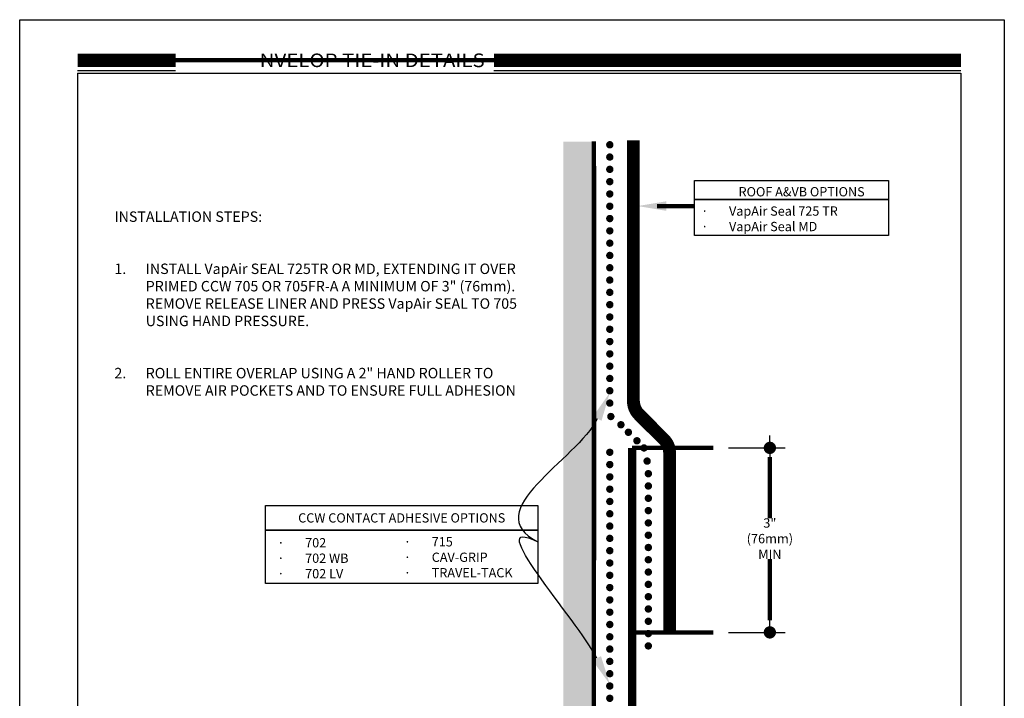
# Model space of a CAD drawing. Units: inches. Extents: x 8949.8 to 8975.3, y 1286.1 to 1319.1.
# Drawn here: x 8949.8 to 8975.3, y 1301.6 to 1319.1 of the extents above; entities that cross this region are included whole.
import ezdxf
from ezdxf import colors
from ezdxf.entities.mleader import LeaderData, LeaderLine
from ezdxf.math import Vec2, Vec3

# ---------------------------------------------------------------- set-up
doc = ezdxf.new("R2010")
doc.units = ezdxf.units.IN
doc.header["$MEASUREMENT"] = 0
doc.layers.get('Defpoints').update_dxf_attribs({"color": 2})
for name, color, linetype in [('CAVGRIP', 1, 'Continuous'), ('CCW VapAir Seal 725TR', 96, 'Continuous'), ('INSULATION 2', 252, 'Continuous'), ('INSULATION 253', 253, 'Continuous'), ('LEADERS', 252, 'Continuous'), ('NOTES', 7, 'Continuous'), ('NOTES NVELOP', 7, 'Continuous'), ('SOLID', 7, 'Continuous')]:
    doc.layers.add(name, color=color, linetype=linetype)
doc.layers.add('CCW 705 STRIP', color=1, linetype='Continuous', lineweight=40)
doc.styles.add('ARCHQUIK', font='simplex.shx', dxfattribs={"width": 0.9, "height": 0.1})
doc.styles.get("Standard").update_dxf_attribs({"font": 'simplex.shx', "height": 24})

# ---------------------------------------------------------------- blocks, each defined once
blk = doc.blocks.new('SUBSTRATE 1')
at = {"layer": 'INSULATION 2', "linetype": 'Continuous', "lineweight": 100, "ltscale": 24}
h = blk.add_hatch(color=252, dxfattribs=at)
h.set_gradient(color1=(132, 132, 132), name='CURVED')
h.paths.add_polyline_path([(7869.565745108094, 1628.085130952281), (7882.77908389308, 1628.085130952281), (7882.77908389308, 1627.585130952281), (7869.565745108094, 1627.585130952281)])
h.paths.add_polyline_path([(7875.387858472424, 1627.893959826875), (7875.387858196276, 1627.893959774395), (7875.387858537452, 1627.893959788605)], flags=16)
at = {"linetype": 'Continuous', "lineweight": 100, "ltscale": 12}
blk.add_line((7869.565745108094, 1628.085130952281), (7882.77908389308, 1628.085130952281), dxfattribs=at)
at = {"layer": 'Defpoints', "linetype": 'Continuous', "lineweight": 100, "ltscale": 24}
blk.add_lwpolyline([(7869.565745108094, 1628.085130952281), (7882.379458282244, 1628.085679672881)], dxfattribs=at)
blk = doc.blocks.new('NVELOP TITLE 1.0')
at = {"layer": 'Defpoints', "linetype": 'Continuous', "lineweight": 100, "ltscale": 12}
for p, q in [((8749.801449323708, 1318.068313304618), (8758.044479761513, 1318.068313304618)), ((8750.548508654516, 1318.068313304618), (8757.297420430701, 1318.068313304618))]:
    blk.add_line(p, q, dxfattribs=at)
at = {"layer": 'Defpoints'}
for p, q in [((8747.26327063206, 1317.738106101398), (8770.138270620198, 1317.738106101398)), ((8747.26327063206, 1317.738106101398), (8747.26327064361, 1290.817790254728)), ((8770.138270620198, 1317.738106101398), (8770.138270631754, 1290.817790257294))]:
    blk.add_line(p, q, dxfattribs=at)
blk.add_lwpolyline([(8745.763270632162, 1319.120153591271), (8771.263270632162, 1319.120153591271), (8771.263270632162, 1286.120153591271), (8745.763270632162, 1286.120153591271)], close=True, dxfattribs=at)
blk.add_point((8746.263270632127, 1318.769540162387), dxfattribs=at)
at = {"layer": 'SOLID', "color": 170}
for p, q in [((8747.26327063206, 1317.808717256868), (8749.801449323708, 1317.808717256868)), ((8758.044479761513, 1317.808717256868), (8770.138270632162, 1317.808717256868))]:
    blk.add_line(p, q, dxfattribs=at)
at = {"layer": 'SOLID', "color": 170, "const_width": 0.3515625}
for points in [[(8747.26327063206, 1318.068313304618), (8749.801449323708, 1318.068313304618)], [(8758.044479761513, 1318.068313304618), (8770.138270632162, 1318.068313304618)]]:
    blk.add_lwpolyline(points, dxfattribs=at)
at = {"linetype": 'Continuous', "insert": (8757.805602379496, 1318.068313304618), "char_height": 0.3524448972846833, "attachment_point": 6, "style": 'ARCHQUIK'}
blk.add_mtext_dynamic_manual_height_columns('{\\fMiriam|b0|i0|c0|p34;\\W1.1;\\T1.1;\\C5;NVELOP TIE\\fMiriam|b0|i0|c177|p34;-\\fMiriam|b0|i0|c0|p34;IN DETAILS}', width=12.06669030117334, gutter_width=1.25, heights=[0], dxfattribs=at)
blk = doc.blocks.new('CAV GRIP NEW SYMBOL')
at = {"layer": 'CAVGRIP', "const_width": 0.03}
for points in [[(0.1149859518342964, -0.02776560175401555, -1), (0.08498595183418722, -0.02776560175401555, -1)], [(0.1849719036684291, -0.02776560175401555, 1), (0.2149719036685383, -0.02776560175401555, 1)], [(0.284957855502671, -0.02776560175401555, 1), (0.3149578555027802, -0.02776560175401555, 1)]]:
    blk.add_lwpolyline(points, format="xyb", close=True, dxfattribs=at)
at = {"layer": 'Defpoints', "linetype": 'Continuous', "lineweight": 100, "ltscale": 24}
for p in [(-5.551115123125783e-17, -0.02776560175401556), (0.3999438073369674, -0.02776560175401556)]:
    blk.add_point(p, dxfattribs=at)
blk = doc.blocks.new('_Dot')
at = {"color": 0, "linetype": 'ByBlock', "lineweight": -2}
blk.add_line((-0.5, 0), (-1, 0), dxfattribs=at)
at = {"color": 0, "linetype": 'ByBlock', "lineweight": 100, "const_width": 0.5}
blk.add_lwpolyline([(-0.25, 0, 1), (0.25, 0, 1)], format="xyb", close=True, dxfattribs=at)

msp = doc.modelspace()

# ---------------------------------------------------------------- linework, layer by layer
at = {"layer": 'CAVGRIP', "const_width": 0.0955551141344837}
for points in [[(8965.102930419329, 1308.808878551489, -1), (8965.044429901787, 1308.884432964229, -1)], [(8965.363311998237, 1308.595696999643, -1), (8965.304811480693, 1308.671251412383, -1)], [(8965.557969691981, 1308.401039305898, -1), (8965.499469174438, 1308.476593718639, -1)], [(8965.778495202745, 1308.180513795136, -1), (8965.719994685202, 1308.256068207877, -1)], [(8965.90410899518, 1308.071030548689, 1), (8965.962609512724, 1307.995476135948, 1)], [(8965.983527899665, 1307.730507366252, 1), (8966.042028417209, 1307.654952953512, 1)]]:
    msp.add_lwpolyline(points, format="xyb", close=True, dxfattribs=at)
at = {"layer": 'CCW 705 STRIP', "linetype": 'Continuous', "lineweight": 100, "ltscale": 1.5, "const_width": 0.2202023895246315}
msp.add_lwpolyline([(8965.626120394736, 1308.035093042767), (8965.626120393777, 1294.919725845994)], dxfattribs=at)
at = {"layer": 'CCW VapAir Seal 725TR', "linetype": 'Continuous', "lineweight": 100, "ltscale": 24}
msp.add_lwpolyline([(8965.65795753433, 1315.998019205087, 0.3317885907447351, 0.3317885907447351, 0), (8965.65795753433, 1309.250493393824, 0.3359359481290443, 0.3359359481290443, 0.198912367379658), (8965.804404143737, 1308.896940003232, 0.3359359481290443, 0.3359359481290443, 0), (8966.146185749465, 1308.555158397502, 0.3317885907447351, 0.3317885907447351, 0), (8966.44853731317, 1308.2528068338, 0.3317885907447351, 0.3317885907447351, -0.198912367380883), (8966.594983922578, 1307.899253443206, 0.3317885907447351, 0.3317885907447351, 0), (8966.594983922578, 1303.257337345375, 0, 0, 0)], format="xyseb", dxfattribs=at)
at = {"layer": 'Defpoints', "linetype": 'Continuous', "lineweight": 100, "ltscale": 12, "const_width": 0.0001}
for points in [[(8963.837705941149, 1315.963233613385), (8964.637206362173, 1315.963233613385)], [(8964.237456151674, 1297.364534094483), (8964.237456151644, 1315.998019204477)]]:
    msp.add_lwpolyline(points, dxfattribs=at)
at = {"layer": 'LEADERS', "linetype": 'Continuous', "lineweight": 100, "ltscale": 24}
for p, q in [((8967.243356998004, 1314.295577669034), (8966.273877572832, 1314.295577669034)), ((8967.72083989101, 1308.035093042767), (8965.626120394736, 1308.035093042767)), ((8969.191354175708, 1307.796205257897), (8969.191354175708, 1303.575854391868)), ((8967.72083989101, 1303.257337345375), (8965.626120394736, 1303.257337345375))]:
    msp.add_line(p, q, dxfattribs=at)
at = {"layer": 'LEADERS', "linetype": 'Continuous', "lineweight": 100, "ltscale": 12}
msp.add_line((8966.594983922578, 1303.257337345375), (8965.626120394736, 1303.257337345375), dxfattribs=at)
at = {"layer": 'LEADERS', "ltscale": 24}
for points in [[(8967.243356998004, 1314.956347609599), (8972.262834369241, 1314.956347609304), (8972.262834369241, 1314.464467988133), (8967.243356998004, 1314.464467988429)], [(8967.243356998004, 1314.464467988429), (8972.262834369549, 1314.464467988133), (8972.262834369549, 1313.529668127582), (8967.243356998004, 1313.529668127878)], [(8956.12709909456, 1306.544467122734), (8963.18222937682, 1306.544467122734), (8963.18222937682, 1305.907920348607), (8956.12709909456, 1305.907920348608)], [(8956.12709909456, 1305.907920348608), (8963.18222937682, 1305.907920348607), (8963.18222937682, 1304.521262929578), (8956.12709909456, 1304.521262929578)]]:
    msp.add_lwpolyline(points, close=True, dxfattribs=at)
at = {"layer": 'LEADERS', "linetype": 'Continuous', "lineweight": 100, "ltscale": 24}
msp.add_solid([(8966.511635251392, 1314.41976097307), (8965.766535427152, 1314.295577669034), (8966.511635251392, 1314.171394364993)], dxfattribs=at)
at = {"layer": 'NOTES', "color": 252, "linetype": 'Continuous', "ltscale": 24}
for p, q in [((8968.118986199126, 1308.035093042767), (8969.589500483824, 1308.035093042767)), ((8968.118986199126, 1308.035093042767), (8969.589500483824, 1308.035093042767)), ((8968.118986199126, 1303.257337345375), (8969.589500483824, 1303.257337345375))]:
    msp.add_line(p, q, dxfattribs=at)

# ---------------------------------------------------------------- block references
at = {"linetype": 'Continuous', "lineweight": 100}
msp.add_blockref('NVELOP TITLE 1.0', (204.0000011777229, -2.29891384151415e-07), dxfattribs=at)
at = {"layer": 'INSULATION 253', "xscale": 3.185170471149457, "yscale": 3.185170471149457, "zscale": 3.185170471149457, "rotation": 270}
for p in [(8965.134939686237, 1316.201077884818), (8965.134939686237, 1315.564133282197), (8965.134939686237, 1315.245660980882), (8965.134939686237, 1314.60871637826), (8965.134939686237, 1313.653299474323), (8965.134939686237, 1312.697882570387), (8965.134939686237, 1311.742465666452), (8965.134939686237, 1311.105521063828), (8965.134939686237, 1310.787048762515), (8965.134939686237, 1310.468576461206), (8965.134939686237, 1310.150104159892), (8965.134939686237, 1308.239270352017), (8965.134939686237, 1307.920798050704), (8966.132928605017, 1307.685153000605), (8965.134939686237, 1306.965381146769), (8966.132928605017, 1306.729736096668), (8965.134939686237, 1306.009964242833), (8966.132928605017, 1305.774319192733), (8965.134939686237, 1305.054547338896), (8966.132928605017, 1304.818902288797), (8965.134939686237, 1304.099130434961), (8966.132928605017, 1303.86348538486), (8965.134939686237, 1303.143713531025), (8965.134939686237, 1302.188296627086)]:
    msp.add_blockref('CAV GRIP NEW SYMBOL', p, dxfattribs=at)
at = {"layer": 'LEADERS', "linetype": 'Continuous', "lineweight": 100, "xscale": -1.592585232463989, "yscale": 1.592585232463989, "zscale": 1.592585232463989, "rotation": 270}
msp.add_blockref('SUBSTRATE 1', (6371.77258873014, -11238.03446555169), dxfattribs=at)
at = {"layer": 'NOTES', "color": 7, "linetype": 'Continuous', "ltscale": 24, "xscale": -0.3185170464927978, "yscale": 0.3185170464927978, "zscale": 0.3185170464927978}
for p, rotation in [((8969.191354175708, 1308.035093042767), 90), ((8969.191354175708, 1308.035093042767), 270), ((8969.191354175708, 1303.257337345375), 90)]:
    msp.add_blockref('_Dot', p, dxfattribs=dict(at, rotation=rotation))

# ---------------------------------------------------------------- texts
at = {"layer": 'NOTES', "insert": (8952.217323989526, 1311.770956977815), "char_height": 0.2700000006613976, "width": 10.94936211329566, "attachment_point": 4, "style": 'ARCHQUIK'}
msp.add_mtext('\\A1;\\pxql;INSTALLATION STEPS:\\P\\pq*;\\P\\pql;\\P\\pi-3,l3,q*,t3;1.^IINSTALL VapAir SEAL 725TR OR MD, EXTENDING IT OVER PRIMED CCW 705 OR 705FR-A A MINIMUM OF 3" (76mm).  REMOVE RELEASE LINER AND PRESS VapAir SEAL TO 705 USING HAND PRESSURE.  \\P\\pi0,l0,ql,tz;\\P\\P\\pi-3,l3,q*,t3;2.^IROLL ENTIRE OVERLAP USING A 2" HAND ROLLER TO REMOVE AIR POCKETS AND TO ENSURE FULL ADHESION', dxfattribs=at)
at = {"layer": 'NOTES NVELOP', "char_height": 0.2402343754692411, "attachment_point": 4, "style": 'ARCHQUIK'}
for s, insert, width in [('\\pxqc;{\\W1;\\T1.05;ROOF A&VB OPTIONS}', (8966.955033749571, 1314.66613868548), 6.117468810035025), ('\\pxi-3,l3,t3;{\\fSymbol|b0|i0|c2|p18;\\W1;\\T1.05;·^I}{\\W1;\\T1.05;VapAir Seal 725 TR \\P{\\fSymbol|b0|i0|c2|p18;·^I}VapAir Seal MD}', (8967.41275752374, 1313.965563621222), 6.117468810035025), ('\\pxqc;{\\W1;\\T1.05;CCW CONTACT ADHESIVE OPTIONS}', (8956.243803246263, 1306.222246297708), 6.827016552388631), ('\\pxi-3,l3,t3;{\\fSymbol|b0|i0|c2|p18;\\W1;\\T1.05;·^I}{\\W1;\\T1.05;702\\P{\\fSymbol|b0|i0|c2|p18;·^I}702 WB\\P{\\fSymbol|b0|i0|c2|p18;·^I}702 LV}', (8956.435661721813, 1305.178231210881), 6.117468810035025), ('\\pxi-3,l3,t3;{\\fSymbol|b0|i0|c2|p18;\\W1;\\T1.05;·^I}{\\W1;\\T1.05;715\\P{\\fSymbol|b0|i0|c2|p18;·^I}CAV-GRIP\\P{\\fSymbol|b0|i0|c2|p18;·^I}TRAVEL-TACK}', (8959.713797236305, 1305.203246548721), 6.117468810035025)]:
    msp.add_mtext(s, dxfattribs=dict(at, insert=insert, width=width))

# ---------------------------------------------------------------- leaders
at = {"layer": 'LEADERS', "linetype": 'Continuous', "lineweight": 100, "ltscale": 24}
ml = msp.add_multileader_mtext('Standard', dxfattribs=at)
ml.set_content('')
ml.set_leader_properties(color=252, linetype='ByLayer', lineweight=-1)
ml.build(insert=Vec2(0, 0))
ml.multileader.update_dxf_attribs({"leader_type": 2, "text_right_attachment_type": 6, "dogleg_length": 0.36, "arrow_head_size": 0.75})
ctx = ml.context
ctx.base_point, ctx.char_height, ctx.arrow_head_size, ctx.landing_gap_size, ctx.plane_origin, ctx.plane_x_axis, ctx.plane_y_axis = Vec3(8963.182229376816, 1305.603283383625), 24, 0.75, 0.09, Vec3(8964.304755698311, 1304.402932147158), Vec3(0.9949644078881551, -0.1002288732640109), Vec3(0.1002288732640109, 0.9949644078881551)
ctx.right_attachment = 6
notes = []
notes.append((ctx, [(0, (1, 1, 0), (8963.540416563656, 1305.56720098925), (-0.994964407888155, 0.1002288732640108), 0.36, [(0, [(8965.046501511417, 1309.465382000199), (8963.182229376815, 1305.603283383626)], 0, [])])]))
ctx.mtext, ml.multileader.dxf.content_type = None, 0
ml = msp.add_multileader_mtext('Standard', dxfattribs=at)
ml.set_content('')
ml.set_leader_properties(color=252, linetype='ByLayer', lineweight=-1)
ml.build(insert=Vec2(0, 0))
ml.multileader.update_dxf_attribs({"leader_type": 2, "text_right_attachment_type": 6, "dogleg_length": 0.36, "arrow_head_size": 0.75})
ctx = ml.context
ctx.base_point, ctx.char_height, ctx.arrow_head_size, ctx.landing_gap_size, ctx.plane_origin, ctx.plane_x_axis, ctx.plane_y_axis = Vec3(8963.182229376816, 1305.603283383625), 24, 0.75, 0.09, Vec3(8964.304755698311, 1297.347801864897), Vec3(0.9949644078881551, -0.1002288732640109), Vec3(0.1002288732640109, 0.9949644078881551)
ctx.right_attachment = 6
notes.append((ctx, [(0, (1, 1, 0), (8963.540416563656, 1305.56720098925), (-0.9949644078881551, 0.1002288732640109), 0.36, [(0, [(8965.046501511417, 1301.917601882843), (8963.182229376815, 1305.603283383626)], 0, [])])]))
ctx.mtext, ml.multileader.dxf.content_type = None, 0
for ctx, leaders in notes:
    for number, flags, end, landing, length, lines in leaders:
        leader = LeaderData()
        leader.index, (leader.has_last_leader_line, leader.has_dogleg_vector, leader.attachment_direction) = number, flags
        leader.last_leader_point, leader.dogleg_vector, leader.dogleg_length = Vec3(end), Vec3(landing), length
        for number, points, colour, breaks in lines:
            line = LeaderLine()
            line.index, line.vertices, line.color, line.breaks = number, Vec3.list(points), colors.encode_raw_color(colour), breaks
            leader.lines.append(line)
        ctx.leaders.append(leader)

# ---------------------------------------------------------------- next in the draw order: texts
at = {"layer": 'NOTES', "insert": (8969.191354175708, 1305.686029824883), "char_height": 0.2421875, "attachment_point": 5, "style": 'ARCHQUIK', "bg_fill": 3, "box_fill_scale": 1, "bg_fill_color": 256, "bg_fill_transparency": 0}
msp.add_mtext_dynamic_manual_height_columns('{\\W1;3" (76mm) MIN}', width=0.8059368825027915, gutter_width=0.5, heights=[0], dxfattribs=at)

doc.saveas('drawing.dxf')
